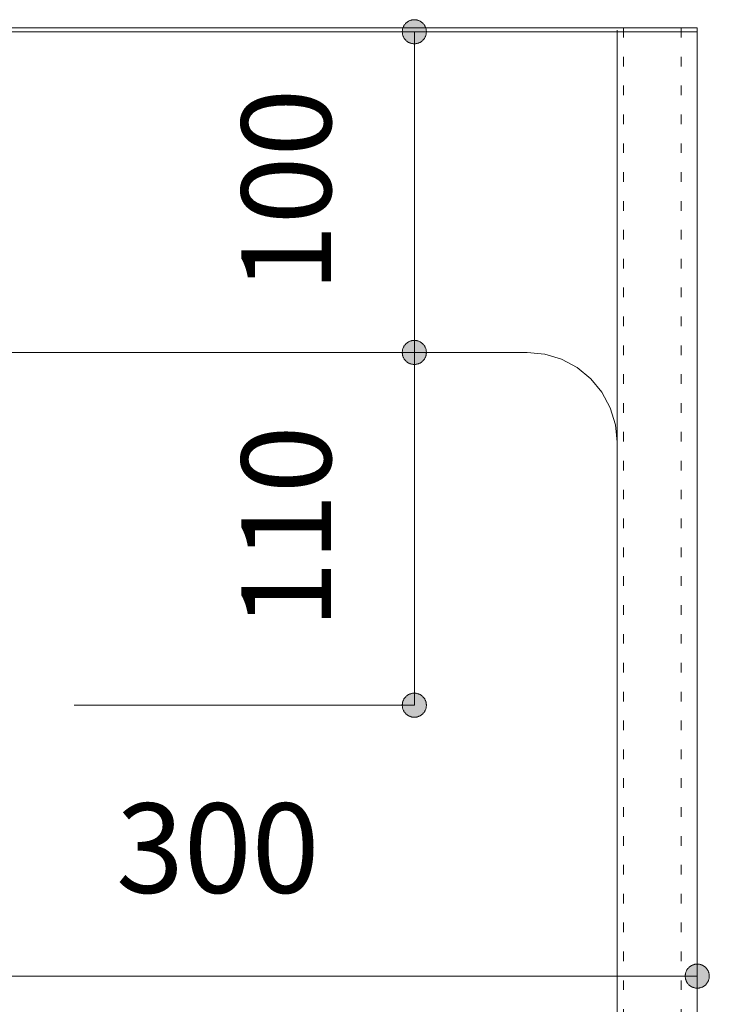
# Model space of a CAD drawing. Units: millimetres. Extents: x 41176 to 49832, y -2106 to 15971.
# Drawn here: x 42555 to 42770, y 2682 to 2989 of the extents above; entities that cross this region are included whole.
import ezdxf

# ---------------------------------------------------------------- set-up
doc = ezdxf.new("R2010")
doc.units = ezdxf.units.MM
doc.header["$LTSCALE"] = 15
doc.linetypes.add('ラインタイプ-12', pattern=[0.6, 0.2, -0.4])
doc.layers.add('020', color=1, linetype='Continuous', lineweight=18, true_color=0xff0000)
for name, color, linetype, lineweight in [('SAKUZU', 7, 'Continuous', 18), ('一般', 7, 'Continuous', 5), ('寸法', 7, 'Continuous', 5)]:
    doc.layers.add(name, color=color, linetype=linetype, lineweight=lineweight)
doc.styles.add('YuGothic Medium', font='txt', dxfattribs={"bigfont": 'YuGothic Medium'})

# ---------------------------------------------------------------- blocks, each defined once
blk = doc.blocks.new('グループ-902')
at = {"layer": '寸法', "insert": (620.082, 68.455), "char_height": 1.8617, "attachment_point": 1, "line_spacing_factor": 1.198577, "style": 'YuGothic Medium'}
blk.add_mtext('300', dxfattribs=at)
blk = doc.blocks.new('グループ-903')
at = {"layer": '寸法', "linetype": 'Continuous', "lineweight": 0}
for points in [[(612.413, 64.863), (612.413, 64.85), (612.412, 64.838), (612.411, 64.826), (612.409, 64.814), (612.406, 64.802), (612.403, 64.79), (612.399, 64.778), (612.394, 64.767), (612.389, 64.755), (612.384, 64.744), (612.378, 64.734), (612.371, 64.723), (612.364, 64.713), (612.357, 64.704), (612.349, 64.694), (612.34, 64.685), (612.331, 64.677), (612.322, 64.669), (612.312, 64.661), (612.302, 64.654), (612.292, 64.648), (612.281, 64.642), (612.27, 64.636), (612.259, 64.631), (612.247, 64.627), (612.236, 64.623), (612.224, 64.62), (612.212, 64.617), (612.2, 64.615), (612.188, 64.613), (612.175, 64.612), (612.163, 64.612), (612.151, 64.612), (612.138, 64.613), (612.126, 64.615), (612.114, 64.617), (612.102, 64.62), (612.09, 64.623), (612.079, 64.627), (612.067, 64.631), (612.056, 64.636), (612.045, 64.642), (612.034, 64.648), (612.024, 64.654), (612.014, 64.661), (612.004, 64.669), (611.995, 64.677), (611.986, 64.685), (611.978, 64.694), (611.969, 64.704), (611.962, 64.713), (611.955, 64.723), (611.948, 64.734), (611.942, 64.744), (611.937, 64.755), (611.932, 64.767), (611.927, 64.778), (611.923, 64.79), (611.92, 64.802), (611.917, 64.814), (611.915, 64.826), (611.914, 64.838), (611.913, 64.85), (611.913, 64.863), (611.913, 64.875), (611.914, 64.887), (611.915, 64.899), (611.917, 64.911), (611.92, 64.923), (611.923, 64.935), (611.927, 64.947), (611.932, 64.958), (611.937, 64.97), (611.942, 64.981), (611.948, 64.991), (611.955, 65.002), (611.962, 65.012), (611.969, 65.021), (611.978, 65.031), (611.986, 65.04), (611.995, 65.048), (612.004, 65.056), (612.014, 65.064), (612.024, 65.071), (612.034, 65.077), (612.045, 65.083), (612.056, 65.089), (612.067, 65.094), (612.079, 65.098), (612.09, 65.102), (612.102, 65.105), (612.114, 65.108), (612.126, 65.11), (612.138, 65.112), (612.151, 65.113), (612.163, 65.113), (612.175, 65.113), (612.188, 65.112), (612.2, 65.11), (612.212, 65.108), (612.224, 65.105), (612.236, 65.102), (612.247, 65.098), (612.259, 65.094), (612.27, 65.089), (612.281, 65.083), (612.292, 65.077), (612.302, 65.071), (612.312, 65.064), (612.322, 65.056), (612.331, 65.048), (612.34, 65.04), (612.349, 65.031), (612.357, 65.021), (612.364, 65.012), (612.371, 65.002), (612.378, 64.991), (612.384, 64.981), (612.389, 64.97), (612.394, 64.958), (612.399, 64.947), (612.403, 64.935), (612.406, 64.923), (612.409, 64.911), (612.411, 64.899), (612.412, 64.887), (612.413, 64.875)], [(631.912, 64.863), (631.913, 64.875), (631.913, 64.887), (631.915, 64.899), (631.917, 64.911), (631.92, 64.923), (631.923, 64.935), (631.927, 64.947), (631.931, 64.958), (631.936, 64.97), (631.942, 64.981), (631.948, 64.991), (631.954, 65.002), (631.962, 65.012), (631.969, 65.021), (631.977, 65.031), (631.986, 65.04), (631.995, 65.048), (632.004, 65.056), (632.013, 65.064), (632.024, 65.071), (632.034, 65.077), (632.045, 65.083), (632.056, 65.089), (632.067, 65.094), (632.078, 65.098), (632.09, 65.102), (632.102, 65.105), (632.114, 65.108), (632.126, 65.11), (632.138, 65.112), (632.15, 65.113), (632.163, 65.113), (632.175, 65.113), (632.187, 65.112), (632.199, 65.11), (632.211, 65.108), (632.223, 65.105), (632.235, 65.102), (632.247, 65.098), (632.258, 65.094), (632.27, 65.089), (632.281, 65.083), (632.291, 65.077), (632.302, 65.071), (632.312, 65.064), (632.321, 65.056), (632.331, 65.048), (632.34, 65.04), (632.348, 65.031), (632.356, 65.021), (632.364, 65.012), (632.371, 65.002), (632.377, 64.991), (632.383, 64.981), (632.389, 64.97), (632.394, 64.958), (632.398, 64.947), (632.402, 64.935), (632.406, 64.923), (632.408, 64.911), (632.41, 64.899), (632.412, 64.887), (632.413, 64.875), (632.413, 64.863), (632.413, 64.85), (632.412, 64.838), (632.41, 64.826), (632.408, 64.814), (632.406, 64.802), (632.402, 64.79), (632.398, 64.778), (632.394, 64.767), (632.389, 64.755), (632.383, 64.744), (632.377, 64.734), (632.371, 64.723), (632.364, 64.713), (632.356, 64.704), (632.348, 64.694), (632.34, 64.685), (632.331, 64.677), (632.321, 64.669), (632.312, 64.661), (632.302, 64.654), (632.291, 64.648), (632.281, 64.642), (632.27, 64.636), (632.258, 64.631), (632.247, 64.627), (632.235, 64.623), (632.223, 64.62), (632.211, 64.617), (632.199, 64.615), (632.187, 64.613), (632.175, 64.612), (632.163, 64.612), (632.15, 64.612), (632.138, 64.613), (632.126, 64.615), (632.114, 64.617), (632.102, 64.62), (632.09, 64.623), (632.078, 64.627), (632.067, 64.631), (632.056, 64.636), (632.045, 64.642), (632.034, 64.648), (632.024, 64.654), (632.013, 64.661), (632.004, 64.669), (631.995, 64.677), (631.986, 64.685), (631.977, 64.694), (631.969, 64.704), (631.962, 64.713), (631.954, 64.723), (631.948, 64.734), (631.942, 64.744), (631.936, 64.755), (631.931, 64.767), (631.927, 64.778), (631.923, 64.79), (631.92, 64.802), (631.917, 64.814), (631.915, 64.826), (631.913, 64.838), (631.913, 64.85)]]:
    blk.add_hatch(color=7, dxfattribs=at).paths.add_polyline_path(points)
at = {"layer": '寸法'}
for p, q in [((612.163, 74.928), (612.163, 64.863)), ((632.163, 74.848), (632.163, 64.863)), ((612.163, 64.863), (632.163, 64.863))]:
    blk.add_line(p, q, dxfattribs=at)
at = {"layer": '寸法', "lineweight": 5, "flags": 128}
for points in [[(612.413, 64.863), (612.413, 64.85), (612.412, 64.838), (612.411, 64.826), (612.409, 64.814), (612.406, 64.802), (612.403, 64.79), (612.399, 64.778), (612.394, 64.767), (612.389, 64.755), (612.384, 64.744), (612.378, 64.734), (612.371, 64.723), (612.364, 64.713), (612.357, 64.704), (612.349, 64.694), (612.34, 64.685), (612.331, 64.677), (612.322, 64.669), (612.312, 64.661), (612.302, 64.654), (612.292, 64.648), (612.281, 64.642), (612.27, 64.636), (612.259, 64.631), (612.247, 64.627), (612.236, 64.623), (612.224, 64.62), (612.212, 64.617), (612.2, 64.615), (612.188, 64.613), (612.175, 64.612), (612.163, 64.612), (612.151, 64.612), (612.138, 64.613), (612.126, 64.615), (612.114, 64.617), (612.102, 64.62), (612.09, 64.623), (612.079, 64.627), (612.067, 64.631), (612.056, 64.636), (612.045, 64.642), (612.034, 64.648), (612.024, 64.654), (612.014, 64.661), (612.004, 64.669), (611.995, 64.677), (611.986, 64.685), (611.978, 64.694), (611.969, 64.704), (611.962, 64.713), (611.955, 64.723), (611.948, 64.734), (611.942, 64.744), (611.937, 64.755), (611.932, 64.767), (611.927, 64.778), (611.923, 64.79), (611.92, 64.802), (611.917, 64.814), (611.915, 64.826), (611.914, 64.838), (611.913, 64.85), (611.913, 64.863), (611.913, 64.875), (611.914, 64.887), (611.915, 64.899), (611.917, 64.911), (611.92, 64.923), (611.923, 64.935), (611.927, 64.947), (611.932, 64.958), (611.937, 64.97), (611.942, 64.981), (611.948, 64.991), (611.955, 65.002), (611.962, 65.012), (611.969, 65.021), (611.978, 65.031), (611.986, 65.04), (611.995, 65.048), (612.004, 65.056), (612.014, 65.064), (612.024, 65.071), (612.034, 65.077), (612.045, 65.083), (612.056, 65.089), (612.067, 65.094), (612.079, 65.098), (612.09, 65.102), (612.102, 65.105), (612.114, 65.108), (612.126, 65.11), (612.138, 65.112), (612.151, 65.113), (612.163, 65.113), (612.175, 65.113), (612.188, 65.112), (612.2, 65.11), (612.212, 65.108), (612.224, 65.105), (612.236, 65.102), (612.247, 65.098), (612.259, 65.094), (612.27, 65.089), (612.281, 65.083), (612.292, 65.077), (612.302, 65.071), (612.312, 65.064), (612.322, 65.056), (612.331, 65.048), (612.34, 65.04), (612.349, 65.031), (612.357, 65.021), (612.364, 65.012), (612.371, 65.002), (612.378, 64.991), (612.384, 64.981), (612.389, 64.97), (612.394, 64.958), (612.399, 64.947), (612.403, 64.935), (612.406, 64.923), (612.409, 64.911), (612.411, 64.899), (612.412, 64.887), (612.413, 64.875), (612.413, 64.863)], [(631.912, 64.863), (631.913, 64.875), (631.913, 64.887), (631.915, 64.899), (631.917, 64.911), (631.92, 64.923), (631.923, 64.935), (631.927, 64.947), (631.931, 64.958), (631.936, 64.97), (631.942, 64.981), (631.948, 64.991), (631.954, 65.002), (631.962, 65.012), (631.969, 65.021), (631.977, 65.031), (631.986, 65.04), (631.995, 65.048), (632.004, 65.056), (632.013, 65.064), (632.024, 65.071), (632.034, 65.077), (632.045, 65.083), (632.056, 65.089), (632.067, 65.094), (632.078, 65.098), (632.09, 65.102), (632.102, 65.105), (632.114, 65.108), (632.126, 65.11), (632.138, 65.112), (632.15, 65.113), (632.163, 65.113), (632.175, 65.113), (632.187, 65.112), (632.199, 65.11), (632.211, 65.108), (632.223, 65.105), (632.235, 65.102), (632.247, 65.098), (632.258, 65.094), (632.27, 65.089), (632.281, 65.083), (632.291, 65.077), (632.302, 65.071), (632.312, 65.064), (632.321, 65.056), (632.331, 65.048), (632.34, 65.04), (632.348, 65.031), (632.356, 65.021), (632.364, 65.012), (632.371, 65.002), (632.377, 64.991), (632.383, 64.981), (632.389, 64.97), (632.394, 64.958), (632.398, 64.947), (632.402, 64.935), (632.406, 64.923), (632.408, 64.911), (632.41, 64.899), (632.412, 64.887), (632.413, 64.875), (632.413, 64.863), (632.413, 64.85), (632.412, 64.838), (632.41, 64.826), (632.408, 64.814), (632.406, 64.802), (632.402, 64.79), (632.398, 64.778), (632.394, 64.767), (632.389, 64.755), (632.383, 64.744), (632.377, 64.734), (632.371, 64.723), (632.364, 64.713), (632.356, 64.704), (632.348, 64.694), (632.34, 64.685), (632.331, 64.677), (632.321, 64.669), (632.312, 64.661), (632.302, 64.654), (632.291, 64.648), (632.281, 64.642), (632.27, 64.636), (632.258, 64.631), (632.247, 64.627), (632.235, 64.623), (632.223, 64.62), (632.211, 64.617), (632.199, 64.615), (632.187, 64.613), (632.175, 64.612), (632.163, 64.612), (632.15, 64.612), (632.138, 64.613), (632.126, 64.615), (632.114, 64.617), (632.102, 64.62), (632.09, 64.623), (632.078, 64.627), (632.067, 64.631), (632.056, 64.636), (632.045, 64.642), (632.034, 64.648), (632.024, 64.654), (632.013, 64.661), (632.004, 64.669), (631.995, 64.677), (631.986, 64.685), (631.977, 64.694), (631.969, 64.704), (631.962, 64.713), (631.954, 64.723), (631.948, 64.734), (631.942, 64.744), (631.936, 64.755), (631.931, 64.767), (631.927, 64.778), (631.923, 64.79), (631.92, 64.802), (631.917, 64.814), (631.915, 64.826), (631.913, 64.838), (631.913, 64.85), (631.912, 64.863)]]:
    blk.add_lwpolyline(points, close=True, dxfattribs=at)
at = {"layer": '寸法', "color": 7}
blk.add_blockref('グループ-902', (0, 0), dxfattribs=at)
blk = doc.blocks.new('グループ-904')
at = {"layer": '寸法', "insert": (622.689, 72.081), "char_height": 1.8617, "attachment_point": 1, "rotation": 90, "line_spacing_factor": 1.198577, "style": 'YuGothic Medium'}
blk.add_mtext('110', dxfattribs=at)
blk = doc.blocks.new('グループ-905')
at = {"layer": '寸法', "linetype": 'Continuous', "lineweight": 0}
for points in [[(626.282, 77.578), (626.27, 77.578), (626.257, 77.579), (626.245, 77.581), (626.233, 77.583), (626.221, 77.585), (626.209, 77.589), (626.197, 77.592), (626.186, 77.597), (626.175, 77.602), (626.164, 77.607), (626.153, 77.613), (626.143, 77.62), (626.133, 77.627), (626.123, 77.635), (626.114, 77.643), (626.105, 77.651), (626.096, 77.66), (626.088, 77.669), (626.081, 77.679), (626.074, 77.689), (626.067, 77.7), (626.061, 77.71), (626.055, 77.721), (626.051, 77.732), (626.046, 77.744), (626.042, 77.756), (626.039, 77.767), (626.036, 77.779), (626.034, 77.791), (626.033, 77.804), (626.032, 77.816), (626.031, 77.828), (626.032, 77.841), (626.033, 77.853), (626.034, 77.865), (626.036, 77.877), (626.039, 77.889), (626.042, 77.901), (626.046, 77.913), (626.051, 77.924), (626.055, 77.935), (626.061, 77.946), (626.067, 77.957), (626.074, 77.967), (626.081, 77.977), (626.088, 77.987), (626.096, 77.996), (626.105, 78.005), (626.114, 78.014), (626.123, 78.022), (626.133, 78.029), (626.143, 78.036), (626.153, 78.043), (626.164, 78.049), (626.175, 78.055), (626.186, 78.06), (626.197, 78.064), (626.209, 78.068), (626.221, 78.071), (626.233, 78.074), (626.245, 78.076), (626.257, 78.077), (626.27, 78.078), (626.282, 78.079), (626.294, 78.078), (626.306, 78.077), (626.319, 78.076), (626.331, 78.074), (626.343, 78.071), (626.355, 78.068), (626.366, 78.064), (626.378, 78.06), (626.389, 78.055), (626.4, 78.049), (626.411, 78.043), (626.421, 78.036), (626.431, 78.029), (626.441, 78.022), (626.45, 78.014), (626.459, 78.005), (626.467, 77.996), (626.475, 77.987), (626.483, 77.977), (626.49, 77.967), (626.497, 77.957), (626.503, 77.946), (626.508, 77.935), (626.513, 77.924), (626.518, 77.913), (626.521, 77.901), (626.525, 77.889), (626.527, 77.877), (626.529, 77.865), (626.531, 77.853), (626.532, 77.841), (626.532, 77.828), (626.532, 77.816), (626.531, 77.804), (626.529, 77.791), (626.527, 77.779), (626.525, 77.767), (626.521, 77.756), (626.518, 77.744), (626.513, 77.732), (626.508, 77.721), (626.503, 77.71), (626.497, 77.7), (626.49, 77.689), (626.483, 77.679), (626.475, 77.669), (626.467, 77.66), (626.459, 77.651), (626.45, 77.643), (626.441, 77.635), (626.431, 77.627), (626.421, 77.62), (626.411, 77.613), (626.4, 77.607), (626.389, 77.602), (626.378, 77.597), (626.366, 77.592), (626.355, 77.589), (626.343, 77.585), (626.331, 77.583), (626.319, 77.581), (626.306, 77.579), (626.294, 77.578)], [(626.282, 70.745), (626.294, 70.745), (626.306, 70.744), (626.319, 70.743), (626.331, 70.74), (626.343, 70.738), (626.355, 70.734), (626.366, 70.731), (626.378, 70.726), (626.389, 70.721), (626.4, 70.716), (626.411, 70.71), (626.421, 70.703), (626.431, 70.696), (626.441, 70.688), (626.45, 70.68), (626.459, 70.672), (626.467, 70.663), (626.475, 70.654), (626.483, 70.644), (626.49, 70.634), (626.497, 70.624), (626.503, 70.613), (626.508, 70.602), (626.513, 70.591), (626.518, 70.579), (626.521, 70.568), (626.525, 70.556), (626.527, 70.544), (626.529, 70.532), (626.531, 70.519), (626.532, 70.507), (626.532, 70.495), (626.532, 70.483), (626.531, 70.47), (626.529, 70.458), (626.527, 70.446), (626.525, 70.434), (626.521, 70.422), (626.518, 70.411), (626.513, 70.399), (626.508, 70.388), (626.503, 70.377), (626.497, 70.366), (626.49, 70.356), (626.483, 70.346), (626.475, 70.336), (626.467, 70.327), (626.459, 70.318), (626.45, 70.309), (626.441, 70.301), (626.431, 70.294), (626.421, 70.287), (626.411, 70.28), (626.4, 70.274), (626.389, 70.269), (626.378, 70.264), (626.366, 70.259), (626.355, 70.255), (626.343, 70.252), (626.331, 70.249), (626.319, 70.247), (626.306, 70.246), (626.294, 70.245), (626.282, 70.245), (626.27, 70.245), (626.257, 70.246), (626.245, 70.247), (626.233, 70.249), (626.221, 70.252), (626.209, 70.255), (626.197, 70.259), (626.186, 70.264), (626.175, 70.269), (626.164, 70.274), (626.153, 70.28), (626.143, 70.287), (626.133, 70.294), (626.123, 70.301), (626.114, 70.309), (626.105, 70.318), (626.096, 70.327), (626.088, 70.336), (626.081, 70.346), (626.074, 70.356), (626.067, 70.366), (626.061, 70.377), (626.055, 70.388), (626.051, 70.399), (626.046, 70.411), (626.042, 70.422), (626.039, 70.434), (626.036, 70.446), (626.034, 70.458), (626.033, 70.47), (626.032, 70.483), (626.031, 70.495), (626.032, 70.507), (626.033, 70.519), (626.034, 70.532), (626.036, 70.544), (626.039, 70.556), (626.042, 70.568), (626.046, 70.579), (626.051, 70.591), (626.055, 70.602), (626.061, 70.613), (626.067, 70.624), (626.074, 70.634), (626.081, 70.644), (626.088, 70.654), (626.096, 70.663), (626.105, 70.672), (626.114, 70.68), (626.123, 70.688), (626.133, 70.696), (626.143, 70.703), (626.153, 70.71), (626.164, 70.716), (626.175, 70.721), (626.186, 70.726), (626.197, 70.731), (626.209, 70.734), (626.221, 70.738), (626.233, 70.74), (626.245, 70.743), (626.257, 70.744), (626.27, 70.745)]]:
    blk.add_hatch(color=7, dxfattribs=at).paths.add_polyline_path(points)
at = {"layer": '寸法'}
for p, q in [((619.21, 77.828), (626.282, 77.828)), ((626.282, 77.828), (626.282, 70.495)), ((619.21, 70.495), (626.282, 70.495))]:
    blk.add_line(p, q, dxfattribs=at)
at = {"layer": '寸法', "lineweight": 5, "flags": 128}
for points in [[(626.282, 77.578), (626.27, 77.578), (626.257, 77.579), (626.245, 77.581), (626.233, 77.583), (626.221, 77.585), (626.209, 77.589), (626.197, 77.592), (626.186, 77.597), (626.175, 77.602), (626.164, 77.607), (626.153, 77.613), (626.143, 77.62), (626.133, 77.627), (626.123, 77.635), (626.114, 77.643), (626.105, 77.651), (626.096, 77.66), (626.088, 77.669), (626.081, 77.679), (626.074, 77.689), (626.067, 77.7), (626.061, 77.71), (626.055, 77.721), (626.051, 77.732), (626.046, 77.744), (626.042, 77.756), (626.039, 77.767), (626.036, 77.779), (626.034, 77.791), (626.033, 77.804), (626.032, 77.816), (626.031, 77.828), (626.032, 77.841), (626.033, 77.853), (626.034, 77.865), (626.036, 77.877), (626.039, 77.889), (626.042, 77.901), (626.046, 77.913), (626.051, 77.924), (626.055, 77.935), (626.061, 77.946), (626.067, 77.957), (626.074, 77.967), (626.081, 77.977), (626.088, 77.987), (626.096, 77.996), (626.105, 78.005), (626.114, 78.014), (626.123, 78.022), (626.133, 78.029), (626.143, 78.036), (626.153, 78.043), (626.164, 78.049), (626.175, 78.055), (626.186, 78.06), (626.197, 78.064), (626.209, 78.068), (626.221, 78.071), (626.233, 78.074), (626.245, 78.076), (626.257, 78.077), (626.27, 78.078), (626.282, 78.079), (626.294, 78.078), (626.306, 78.077), (626.319, 78.076), (626.331, 78.074), (626.343, 78.071), (626.355, 78.068), (626.366, 78.064), (626.378, 78.06), (626.389, 78.055), (626.4, 78.049), (626.411, 78.043), (626.421, 78.036), (626.431, 78.029), (626.441, 78.022), (626.45, 78.014), (626.459, 78.005), (626.467, 77.996), (626.475, 77.987), (626.483, 77.977), (626.49, 77.967), (626.497, 77.957), (626.503, 77.946), (626.508, 77.935), (626.513, 77.924), (626.518, 77.913), (626.521, 77.901), (626.525, 77.889), (626.527, 77.877), (626.529, 77.865), (626.531, 77.853), (626.532, 77.841), (626.532, 77.828), (626.532, 77.816), (626.531, 77.804), (626.529, 77.791), (626.527, 77.779), (626.525, 77.767), (626.521, 77.756), (626.518, 77.744), (626.513, 77.732), (626.508, 77.721), (626.503, 77.71), (626.497, 77.7), (626.49, 77.689), (626.483, 77.679), (626.475, 77.669), (626.467, 77.66), (626.459, 77.651), (626.45, 77.643), (626.441, 77.635), (626.431, 77.627), (626.421, 77.62), (626.411, 77.613), (626.4, 77.607), (626.389, 77.602), (626.378, 77.597), (626.366, 77.592), (626.355, 77.589), (626.343, 77.585), (626.331, 77.583), (626.319, 77.581), (626.306, 77.579), (626.294, 77.578), (626.282, 77.578)], [(626.282, 70.745), (626.294, 70.745), (626.306, 70.744), (626.319, 70.743), (626.331, 70.74), (626.343, 70.738), (626.355, 70.734), (626.366, 70.731), (626.378, 70.726), (626.389, 70.721), (626.4, 70.716), (626.411, 70.71), (626.421, 70.703), (626.431, 70.696), (626.441, 70.688), (626.45, 70.68), (626.459, 70.672), (626.467, 70.663), (626.475, 70.654), (626.483, 70.644), (626.49, 70.634), (626.497, 70.624), (626.503, 70.613), (626.508, 70.602), (626.513, 70.591), (626.518, 70.579), (626.521, 70.568), (626.525, 70.556), (626.527, 70.544), (626.529, 70.532), (626.531, 70.519), (626.532, 70.507), (626.532, 70.495), (626.532, 70.483), (626.531, 70.47), (626.529, 70.458), (626.527, 70.446), (626.525, 70.434), (626.521, 70.422), (626.518, 70.411), (626.513, 70.399), (626.508, 70.388), (626.503, 70.377), (626.497, 70.366), (626.49, 70.356), (626.483, 70.346), (626.475, 70.336), (626.467, 70.327), (626.459, 70.318), (626.45, 70.309), (626.441, 70.301), (626.431, 70.294), (626.421, 70.287), (626.411, 70.28), (626.4, 70.274), (626.389, 70.269), (626.378, 70.264), (626.366, 70.259), (626.355, 70.255), (626.343, 70.252), (626.331, 70.249), (626.319, 70.247), (626.306, 70.246), (626.294, 70.245), (626.282, 70.245), (626.27, 70.245), (626.257, 70.246), (626.245, 70.247), (626.233, 70.249), (626.221, 70.252), (626.209, 70.255), (626.197, 70.259), (626.186, 70.264), (626.175, 70.269), (626.164, 70.274), (626.153, 70.28), (626.143, 70.287), (626.133, 70.294), (626.123, 70.301), (626.114, 70.309), (626.105, 70.318), (626.096, 70.327), (626.088, 70.336), (626.081, 70.346), (626.074, 70.356), (626.067, 70.366), (626.061, 70.377), (626.055, 70.388), (626.051, 70.399), (626.046, 70.411), (626.042, 70.422), (626.039, 70.434), (626.036, 70.446), (626.034, 70.458), (626.033, 70.47), (626.032, 70.483), (626.031, 70.495), (626.032, 70.507), (626.033, 70.519), (626.034, 70.532), (626.036, 70.544), (626.039, 70.556), (626.042, 70.568), (626.046, 70.579), (626.051, 70.591), (626.055, 70.602), (626.061, 70.613), (626.067, 70.624), (626.074, 70.634), (626.081, 70.644), (626.088, 70.654), (626.096, 70.663), (626.105, 70.672), (626.114, 70.68), (626.123, 70.688), (626.133, 70.696), (626.143, 70.703), (626.153, 70.71), (626.164, 70.716), (626.175, 70.721), (626.186, 70.726), (626.197, 70.731), (626.209, 70.734), (626.221, 70.738), (626.233, 70.74), (626.245, 70.743), (626.257, 70.744), (626.27, 70.745), (626.282, 70.745)]]:
    blk.add_lwpolyline(points, close=True, dxfattribs=at)
at = {"layer": '寸法', "color": 7}
blk.add_blockref('グループ-904', (0, 0), dxfattribs=at)
blk = doc.blocks.new('グループ-925')
at = {"layer": '寸法', "insert": (622.689, 79.081), "char_height": 1.8617, "attachment_point": 1, "rotation": 90, "line_spacing_factor": 1.198577, "style": 'YuGothic Medium'}
blk.add_mtext('100', dxfattribs=at)
blk = doc.blocks.new('グループ-926')
at = {"layer": '寸法', "linetype": 'Continuous', "lineweight": 0}
for points in [[(626.282, 84.245), (626.27, 84.245), (626.257, 84.246), (626.245, 84.247), (626.233, 84.249), (626.221, 84.252), (626.209, 84.255), (626.197, 84.259), (626.186, 84.264), (626.175, 84.269), (626.164, 84.274), (626.153, 84.28), (626.143, 84.287), (626.133, 84.294), (626.123, 84.301), (626.114, 84.309), (626.105, 84.318), (626.096, 84.327), (626.088, 84.336), (626.081, 84.346), (626.074, 84.356), (626.067, 84.366), (626.061, 84.377), (626.055, 84.388), (626.051, 84.399), (626.046, 84.411), (626.042, 84.422), (626.039, 84.434), (626.036, 84.446), (626.034, 84.458), (626.033, 84.47), (626.032, 84.483), (626.031, 84.495), (626.032, 84.507), (626.033, 84.519), (626.034, 84.532), (626.036, 84.544), (626.039, 84.556), (626.042, 84.568), (626.046, 84.579), (626.051, 84.591), (626.055, 84.602), (626.061, 84.613), (626.067, 84.624), (626.074, 84.634), (626.081, 84.644), (626.088, 84.654), (626.096, 84.663), (626.105, 84.672), (626.114, 84.68), (626.123, 84.688), (626.133, 84.696), (626.143, 84.703), (626.153, 84.71), (626.164, 84.716), (626.175, 84.721), (626.186, 84.726), (626.197, 84.731), (626.209, 84.734), (626.221, 84.738), (626.233, 84.74), (626.245, 84.743), (626.257, 84.744), (626.27, 84.745), (626.282, 84.745), (626.294, 84.745), (626.306, 84.744), (626.319, 84.743), (626.331, 84.74), (626.343, 84.738), (626.355, 84.734), (626.366, 84.731), (626.378, 84.726), (626.389, 84.721), (626.4, 84.716), (626.411, 84.71), (626.421, 84.703), (626.431, 84.696), (626.441, 84.688), (626.45, 84.68), (626.459, 84.672), (626.467, 84.663), (626.475, 84.654), (626.483, 84.644), (626.49, 84.634), (626.497, 84.624), (626.503, 84.613), (626.508, 84.602), (626.513, 84.591), (626.518, 84.579), (626.521, 84.568), (626.525, 84.556), (626.527, 84.544), (626.529, 84.532), (626.531, 84.519), (626.532, 84.507), (626.532, 84.495), (626.532, 84.483), (626.531, 84.47), (626.529, 84.458), (626.527, 84.446), (626.525, 84.434), (626.521, 84.422), (626.518, 84.411), (626.513, 84.399), (626.508, 84.388), (626.503, 84.377), (626.497, 84.366), (626.49, 84.356), (626.483, 84.346), (626.475, 84.336), (626.467, 84.327), (626.459, 84.318), (626.45, 84.309), (626.441, 84.301), (626.431, 84.294), (626.421, 84.287), (626.411, 84.28), (626.4, 84.274), (626.389, 84.269), (626.378, 84.264), (626.366, 84.259), (626.355, 84.255), (626.343, 84.252), (626.331, 84.249), (626.319, 84.247), (626.306, 84.246), (626.294, 84.245)], [(626.282, 78.079), (626.294, 78.078), (626.306, 78.077), (626.319, 78.076), (626.331, 78.074), (626.343, 78.071), (626.355, 78.068), (626.366, 78.064), (626.378, 78.06), (626.389, 78.055), (626.4, 78.049), (626.411, 78.043), (626.421, 78.036), (626.431, 78.029), (626.441, 78.022), (626.45, 78.014), (626.459, 78.005), (626.467, 77.996), (626.475, 77.987), (626.483, 77.977), (626.49, 77.967), (626.497, 77.957), (626.503, 77.946), (626.508, 77.935), (626.513, 77.924), (626.518, 77.913), (626.521, 77.901), (626.525, 77.889), (626.527, 77.877), (626.529, 77.865), (626.531, 77.853), (626.532, 77.841), (626.532, 77.828), (626.532, 77.816), (626.531, 77.804), (626.529, 77.791), (626.527, 77.779), (626.525, 77.767), (626.521, 77.756), (626.518, 77.744), (626.513, 77.732), (626.508, 77.721), (626.503, 77.71), (626.497, 77.7), (626.49, 77.689), (626.483, 77.679), (626.475, 77.669), (626.467, 77.66), (626.459, 77.651), (626.45, 77.643), (626.441, 77.635), (626.431, 77.627), (626.421, 77.62), (626.411, 77.613), (626.4, 77.607), (626.389, 77.602), (626.378, 77.597), (626.366, 77.592), (626.355, 77.589), (626.343, 77.585), (626.331, 77.583), (626.319, 77.581), (626.306, 77.579), (626.294, 77.578), (626.282, 77.578), (626.27, 77.578), (626.257, 77.579), (626.245, 77.581), (626.233, 77.583), (626.221, 77.585), (626.209, 77.589), (626.197, 77.592), (626.186, 77.597), (626.175, 77.602), (626.164, 77.607), (626.153, 77.613), (626.143, 77.62), (626.133, 77.627), (626.123, 77.635), (626.114, 77.643), (626.105, 77.651), (626.096, 77.66), (626.088, 77.669), (626.081, 77.679), (626.074, 77.689), (626.067, 77.7), (626.061, 77.71), (626.055, 77.721), (626.051, 77.732), (626.046, 77.744), (626.042, 77.756), (626.039, 77.767), (626.036, 77.779), (626.034, 77.791), (626.033, 77.804), (626.032, 77.816), (626.031, 77.828), (626.032, 77.841), (626.033, 77.853), (626.034, 77.865), (626.036, 77.877), (626.039, 77.889), (626.042, 77.901), (626.046, 77.913), (626.051, 77.924), (626.055, 77.935), (626.061, 77.946), (626.067, 77.957), (626.074, 77.967), (626.081, 77.977), (626.088, 77.987), (626.096, 77.996), (626.105, 78.005), (626.114, 78.014), (626.123, 78.022), (626.133, 78.029), (626.143, 78.036), (626.153, 78.043), (626.164, 78.049), (626.175, 78.055), (626.186, 78.06), (626.197, 78.064), (626.209, 78.068), (626.221, 78.071), (626.233, 78.074), (626.245, 78.076), (626.257, 78.077), (626.27, 78.078)]]:
    blk.add_hatch(color=7, dxfattribs=at).paths.add_polyline_path(points)
at = {"layer": '寸法'}
for p, q in [((618.319, 84.495), (626.282, 84.495)), ((626.282, 77.828), (626.282, 84.495)), ((619.21, 77.828), (626.282, 77.828))]:
    blk.add_line(p, q, dxfattribs=at)
at = {"layer": '寸法', "lineweight": 5, "flags": 128}
for points in [[(626.282, 84.245), (626.27, 84.245), (626.257, 84.246), (626.245, 84.247), (626.233, 84.249), (626.221, 84.252), (626.209, 84.255), (626.197, 84.259), (626.186, 84.264), (626.175, 84.269), (626.164, 84.274), (626.153, 84.28), (626.143, 84.287), (626.133, 84.294), (626.123, 84.301), (626.114, 84.309), (626.105, 84.318), (626.096, 84.327), (626.088, 84.336), (626.081, 84.346), (626.074, 84.356), (626.067, 84.366), (626.061, 84.377), (626.055, 84.388), (626.051, 84.399), (626.046, 84.411), (626.042, 84.422), (626.039, 84.434), (626.036, 84.446), (626.034, 84.458), (626.033, 84.47), (626.032, 84.483), (626.031, 84.495), (626.032, 84.507), (626.033, 84.519), (626.034, 84.532), (626.036, 84.544), (626.039, 84.556), (626.042, 84.568), (626.046, 84.579), (626.051, 84.591), (626.055, 84.602), (626.061, 84.613), (626.067, 84.624), (626.074, 84.634), (626.081, 84.644), (626.088, 84.654), (626.096, 84.663), (626.105, 84.672), (626.114, 84.68), (626.123, 84.688), (626.133, 84.696), (626.143, 84.703), (626.153, 84.71), (626.164, 84.716), (626.175, 84.721), (626.186, 84.726), (626.197, 84.731), (626.209, 84.734), (626.221, 84.738), (626.233, 84.74), (626.245, 84.743), (626.257, 84.744), (626.27, 84.745), (626.282, 84.745), (626.294, 84.745), (626.306, 84.744), (626.319, 84.743), (626.331, 84.74), (626.343, 84.738), (626.355, 84.734), (626.366, 84.731), (626.378, 84.726), (626.389, 84.721), (626.4, 84.716), (626.411, 84.71), (626.421, 84.703), (626.431, 84.696), (626.441, 84.688), (626.45, 84.68), (626.459, 84.672), (626.467, 84.663), (626.475, 84.654), (626.483, 84.644), (626.49, 84.634), (626.497, 84.624), (626.503, 84.613), (626.508, 84.602), (626.513, 84.591), (626.518, 84.579), (626.521, 84.568), (626.525, 84.556), (626.527, 84.544), (626.529, 84.532), (626.531, 84.519), (626.532, 84.507), (626.532, 84.495), (626.532, 84.483), (626.531, 84.47), (626.529, 84.458), (626.527, 84.446), (626.525, 84.434), (626.521, 84.422), (626.518, 84.411), (626.513, 84.399), (626.508, 84.388), (626.503, 84.377), (626.497, 84.366), (626.49, 84.356), (626.483, 84.346), (626.475, 84.336), (626.467, 84.327), (626.459, 84.318), (626.45, 84.309), (626.441, 84.301), (626.431, 84.294), (626.421, 84.287), (626.411, 84.28), (626.4, 84.274), (626.389, 84.269), (626.378, 84.264), (626.366, 84.259), (626.355, 84.255), (626.343, 84.252), (626.331, 84.249), (626.319, 84.247), (626.306, 84.246), (626.294, 84.245), (626.282, 84.245)], [(626.282, 78.079), (626.294, 78.078), (626.306, 78.077), (626.319, 78.076), (626.331, 78.074), (626.343, 78.071), (626.355, 78.068), (626.366, 78.064), (626.378, 78.06), (626.389, 78.055), (626.4, 78.049), (626.411, 78.043), (626.421, 78.036), (626.431, 78.029), (626.441, 78.022), (626.45, 78.014), (626.459, 78.005), (626.467, 77.996), (626.475, 77.987), (626.483, 77.977), (626.49, 77.967), (626.497, 77.957), (626.503, 77.946), (626.508, 77.935), (626.513, 77.924), (626.518, 77.913), (626.521, 77.901), (626.525, 77.889), (626.527, 77.877), (626.529, 77.865), (626.531, 77.853), (626.532, 77.841), (626.532, 77.828), (626.532, 77.816), (626.531, 77.804), (626.529, 77.791), (626.527, 77.779), (626.525, 77.767), (626.521, 77.756), (626.518, 77.744), (626.513, 77.732), (626.508, 77.721), (626.503, 77.71), (626.497, 77.7), (626.49, 77.689), (626.483, 77.679), (626.475, 77.669), (626.467, 77.66), (626.459, 77.651), (626.45, 77.643), (626.441, 77.635), (626.431, 77.627), (626.421, 77.62), (626.411, 77.613), (626.4, 77.607), (626.389, 77.602), (626.378, 77.597), (626.366, 77.592), (626.355, 77.589), (626.343, 77.585), (626.331, 77.583), (626.319, 77.581), (626.306, 77.579), (626.294, 77.578), (626.282, 77.578), (626.27, 77.578), (626.257, 77.579), (626.245, 77.581), (626.233, 77.583), (626.221, 77.585), (626.209, 77.589), (626.197, 77.592), (626.186, 77.597), (626.175, 77.602), (626.164, 77.607), (626.153, 77.613), (626.143, 77.62), (626.133, 77.627), (626.123, 77.635), (626.114, 77.643), (626.105, 77.651), (626.096, 77.66), (626.088, 77.669), (626.081, 77.679), (626.074, 77.689), (626.067, 77.7), (626.061, 77.71), (626.055, 77.721), (626.051, 77.732), (626.046, 77.744), (626.042, 77.756), (626.039, 77.767), (626.036, 77.779), (626.034, 77.791), (626.033, 77.804), (626.032, 77.816), (626.031, 77.828), (626.032, 77.841), (626.033, 77.853), (626.034, 77.865), (626.036, 77.877), (626.039, 77.889), (626.042, 77.901), (626.046, 77.913), (626.051, 77.924), (626.055, 77.935), (626.061, 77.946), (626.067, 77.957), (626.074, 77.967), (626.081, 77.977), (626.088, 77.987), (626.096, 77.996), (626.105, 78.005), (626.114, 78.014), (626.123, 78.022), (626.133, 78.029), (626.143, 78.036), (626.153, 78.043), (626.164, 78.049), (626.175, 78.055), (626.186, 78.06), (626.197, 78.064), (626.209, 78.068), (626.221, 78.071), (626.233, 78.074), (626.245, 78.076), (626.257, 78.077), (626.27, 78.078), (626.282, 78.079)]]:
    blk.add_lwpolyline(points, close=True, dxfattribs=at)
at = {"layer": '寸法', "color": 7}
blk.add_blockref('グループ-925', (0, 0), dxfattribs=at)
blk = doc.blocks.new('グループ-1010')
at = {"layer": '寸法'}
for name in ['グループ-926', 'グループ-905', 'グループ-903']:
    blk.add_blockref(name, (0, 0), dxfattribs=at)

msp = doc.modelspace()

# ---------------------------------------------------------------- linework, layer by layer
at = {"layer": '020', "color": 7, "linetype": 'ラインタイプ-12', "lineweight": 5}
for points in [[(42741.16, 2541.2), (42741.16, 2986.2), (42761.16, 2986.2), (42761.16, 2541.2)], [(42741.16, 2550.52), (42741.16, 2986.2), (42743.16, 2986.2), (42743.16, 2550.52)]]:
    msp.add_lwpolyline(points, close=True, dxfattribs=at)
at = {"layer": 'SAKUZU', "color": 7, "linetype": 'Continuous'}
for p, q in [((42766.16, 2986.2), (41866.16, 2986.2)), ((41866.16, 2985), (42766.16, 2985)), ((42741.16, 2539.2), (42741.16, 2985)), ((42766.16, 2514.2), (42766.16, 2986.2)), ((42219.16, 2885), (42713.16, 2885)), ((42741.16, 2539.2), (42741.16, 2840.83))]:
    msp.add_line(p, q, dxfattribs=at)
msp.add_lwpolyline([(42741.16, 2857), (42740.62, 2862.46), (42739.02, 2867.72), (42736.44, 2872.56), (42732.95, 2876.8), (42728.71, 2880.28), (42723.87, 2882.87), (42718.62, 2884.46), (42713.16, 2885)], dxfattribs=at)

# ---------------------------------------------------------------- block references
at = {"layer": '一般', "color": 7, "transparency": 33554687, "xscale": 15, "yscale": 15, "zscale": 15}
msp.add_blockref('グループ-1010', (33283.71, 1717.58), dxfattribs=at)

doc.saveas('drawing.dxf')
